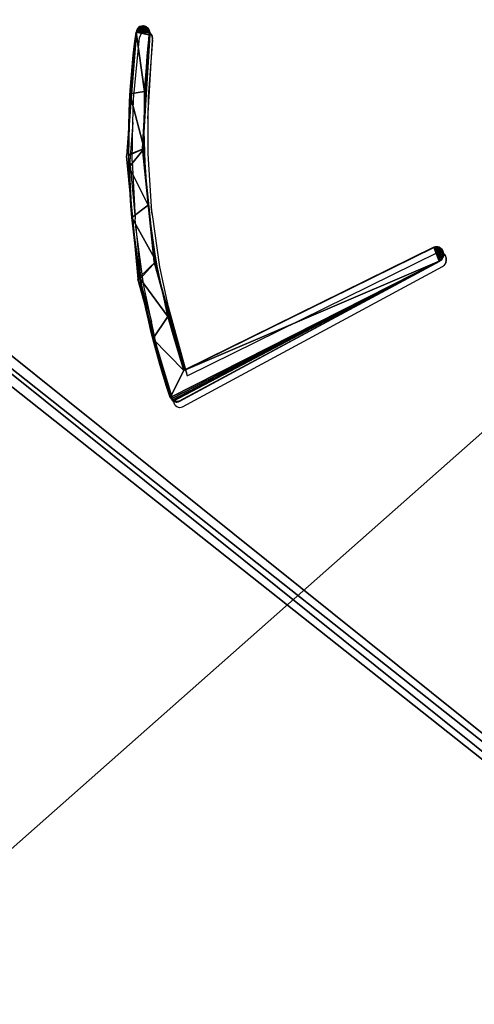
# Model space of a CAD drawing. Units: centimetres. Extents: x -595 to 856, y -697 to 783.
# Drawn here: x 27 to 42, y 23 to 56 of the extents above; entities that cross this region are included whole.
import ezdxf

# ---------------------------------------------------------------- set-up
doc = ezdxf.new("R2010")
doc.units = ezdxf.units.CM
doc.header["$LTSCALE"] = 2.54
doc.layers.get('0').update_dxf_attribs({"true_color": 0xff5454})
doc.layers.add('VP-EQ', color=7, linetype='Continuous', true_color=0x8a3492)

# ---------------------------------------------------------------- blocks, each defined once
blk = doc.blocks.new('Grupuj_251')
at = {"color": 0}
mesh = blk.add_polyface(dxfattribs=at)
corners = [(2399.1, 2533), (2399.1, 127), (2398.8, 2534.8), (2399.1, 2413), (2399.6, 130.6), (2399.6, 2409.4), (2400.9, 134), (2400.9, 2406), (2403.2, 2403.2), (2403.2, 136.8), (2406, 139.1), (2406, 2400.9), (2409.4, 140.4), (2409.4, 2399.6), (2413, 2399.1), (2413, 140.9), (2533, 140.9), (2533, 2399.1), (2534.8, 2398.8), (2534.8, 141.2), (2536.5, 141.9), (2536.5, 2398.1), (2538, 2397), (2538, 143), (2539.1, 144.4), (2539.1, 2395.6), (2539.8, 146.1), (2539.8, 2393.9), (2540, 147.9), (2540, 2392.1), (141.2, 2534.8), (140.9, 2413), (140.9, 2533), (140.9, 127), (140.9, 7), (141.2, 5.2), (141.9, 2536.5), (141.9, 3.5), (143, 2538), (143, 2), (144.4, 0.9), (144.4, 2539.1), (146.1, 2539.8), (146.1, 0.2), (147.9, 2540), (147.9, 0), (2392.1, 0), (2392.1, 2540), (2393.9, 2539.8), (2393.9, 0.2), (2395.6, 0.9), (2395.6, 2539.1), (2397, 2538), (2397, 2), (2398.1, 2536.5), (2398.1, 3.5), (2398.8, 5.2), (2399.1, 7), (0, 2392.1), (0.2, 146.1), (0, 147.9), (0.2, 2393.9), (0.9, 144.4), (0.9, 2395.6), (2, 2397), (2, 143), (3.5, 141.9), (3.5, 2398.1), (5.2, 141.2), (5.2, 2398.8), (7, 140.9), (7, 2399.1), (127, 2399.1), (127, 140.9), (130.6, 2399.6), (130.6, 140.4), (134, 139.1), (134, 2400.9), (136.8, 2403.2), (136.8, 136.8), (139.1, 134), (139.1, 2406), (140.4, 2409.4), (140.4, 130.6)]
mesh.append_faces([[corners[k] for k in face] for face in [(28, 27, 29), (30, 31, 32), (58, 59, 60)]], dxfattribs={"vtx0": -1, "color": 0})
mesh.append_faces([[corners[k] for k in face] for face in [(0, 1, 2), (1, 3, 4), (4, 5, 6), (6, 8, 9), (9, 8, 10), (10, 11, 12), (12, 14, 15), (15, 14, 16), (16, 18, 19), (19, 18, 20), (20, 22, 23), (23, 22, 24), (24, 25, 26), (26, 27, 28), (33, 30, 34), (34, 30, 35), (35, 36, 37), (37, 38, 39), (39, 38, 40), (40, 42, 43), (43, 44, 45), (45, 44, 46), (46, 48, 49), (49, 48, 50), (50, 52, 53), (53, 54, 55), (55, 54, 56), (56, 2, 57), (57, 2, 1), (59, 61, 62), (62, 64, 65), (65, 64, 66), (66, 67, 68), (68, 69, 70), (70, 72, 73), (73, 74, 75), (75, 74, 76), (76, 78, 79), (79, 78, 80), (80, 82, 83), (83, 31, 33)]], dxfattribs={"vtx0": -1, "vtx1": -1, "color": 0})
mesh.append_faces([[corners[k] for k in face] for face in [(31, 30, 33)]], dxfattribs={"vtx0": -1, "vtx1": -1, "vtx2": -1, "color": 0})
mesh.append_faces([[corners[k] for k in face] for face in [(1, 0, 3), (4, 3, 5), (6, 5, 7), (6, 7, 8), (10, 8, 11), (12, 11, 13), (12, 13, 14), (16, 14, 17), (16, 17, 18), (20, 18, 21), (20, 21, 22), (24, 22, 25), (26, 25, 27), (35, 30, 36), (37, 36, 38), (40, 38, 41), (40, 41, 42), (43, 42, 44), (46, 44, 47), (46, 47, 48), (50, 48, 51), (50, 51, 52), (53, 52, 54), (56, 54, 2), (59, 58, 61), (62, 61, 63), (62, 63, 64), (66, 64, 67), (68, 67, 69), (70, 69, 71), (70, 71, 72), (73, 72, 74), (76, 74, 77), (76, 77, 78), (80, 78, 81), (80, 81, 82), (83, 82, 31)]], dxfattribs={"vtx0": -1, "vtx2": -1, "color": 0})
mesh = blk.add_polyface(dxfattribs=at)
corners = [(2399.6, 130.6, 27.8), (2399.1, 2413, 27.8), (2399.1, 127, 27.8), (2399.6, 2409.4, 27.8), (2400.9, 134, 27.8), (2400.9, 2406, 27.8), (2403.2, 136.8, 27.8), (2403.2, 2403.2, 27.8), (2406, 139.1, 27.8), (2406, 2400.9, 27.8), (2409.4, 140.4, 27.8), (2409.4, 2399.6, 27.8), (2413, 140.9, 27.8), (2413, 2399.1, 27.8), (2533, 140.9, 27.8), (2533, 2399.1, 27.8), (2534.8, 141.2, 27.8), (2534.8, 2398.8, 27.8), (2536.5, 141.9, 27.8), (2536.5, 2398.1, 27.8), (2538, 143, 27.8), (2538, 2397, 27.8), (2539.1, 144.4, 27.8), (2539.1, 2395.6, 27.8), (2539.8, 146.1, 27.8), (2539.8, 2393.9, 27.8), (2540, 147.9, 27.8), (2540, 2392.1, 27.8), (0.2, 146.1, 27.8), (0, 2392.1, 27.8), (0, 147.9, 27.8), (0.2, 2393.9, 27.8), (0.9, 144.4, 27.8), (0.9, 2395.6, 27.8), (2, 143, 27.8), (2, 2397, 27.8), (3.5, 141.9, 27.8), (3.5, 2398.1, 27.8), (5.2, 141.2, 27.8), (5.2, 2398.8, 27.8), (7, 140.9, 27.8), (7, 2399.1, 27.8), (127, 140.9, 27.8), (127, 2399.1, 27.8), (130.6, 140.4, 27.8), (130.6, 2399.6, 27.8), (134, 139.1, 27.8), (134, 2400.9, 27.8), (136.8, 2403.2, 27.8), (136.8, 136.8, 27.8), (139.1, 134, 27.8), (139.1, 2406, 27.8), (140.4, 130.6, 27.8), (140.4, 2409.4, 27.8), (140.9, 127, 27.8), (140.9, 2413, 27.8), (140.9, 7, 27.8), (140.9, 2533, 27.8), (141.2, 2534.8, 27.8), (141.2, 5.2, 27.8), (141.9, 2536.5, 27.8), (141.9, 3.5, 27.8), (143, 2538, 27.8), (143, 2, 27.8), (144.4, 0.9, 27.8), (144.4, 2539.1, 27.8), (146.1, 0.2, 27.8), (146.1, 2539.8, 27.8), (147.9, 0, 27.8), (147.9, 2540, 27.8), (2392.1, 0, 27.8), (2392.1, 2540, 27.8), (2393.9, 0.2, 27.8), (2393.9, 2539.8, 27.8), (2395.6, 0.9, 27.8), (2395.6, 2539.1, 27.8), (2397, 2538, 27.8), (2397, 2, 27.8), (2398.1, 3.5, 27.8), (2398.1, 2536.5, 27.8), (2398.8, 5.2, 27.8), (2398.8, 2534.8, 27.8), (2399.1, 7, 27.8), (2399.1, 2533, 27.8)]
mesh.append_faces([[corners[k] for k in face] for face in [(25, 26, 27), (28, 29, 30)]], dxfattribs={"vtx0": -1, "color": 0})
mesh.append_faces([[corners[k] for k in face] for face in [(0, 1, 2), (1, 0, 3), (3, 4, 5), (5, 6, 7), (7, 8, 9), (9, 10, 11), (11, 12, 13), (13, 14, 15), (15, 16, 17), (17, 18, 19), (19, 20, 21), (21, 22, 23), (23, 24, 25), (29, 28, 31), (31, 32, 33), (33, 34, 35), (35, 36, 37), (37, 38, 39), (39, 40, 41), (41, 42, 43), (43, 44, 45), (45, 46, 47), (47, 46, 48), (48, 50, 51), (51, 52, 53), (53, 54, 55), (55, 56, 57), (57, 56, 58), (58, 59, 60), (60, 61, 62), (62, 64, 65), (65, 66, 67), (67, 68, 69), (69, 70, 71), (71, 72, 73), (73, 74, 75), (75, 74, 76), (76, 78, 79), (79, 80, 81), (81, 2, 83), (83, 2, 1)]], dxfattribs={"vtx0": -1, "vtx1": -1, "color": 0})
mesh.append_faces([[corners[k] for k in face] for face in [(3, 0, 4), (5, 4, 6), (7, 6, 8), (9, 8, 10), (11, 10, 12), (13, 12, 14), (15, 14, 16), (17, 16, 18), (19, 18, 20), (21, 20, 22), (23, 22, 24), (25, 24, 26), (31, 28, 32), (33, 32, 34), (35, 34, 36), (37, 36, 38), (39, 38, 40), (41, 40, 42), (43, 42, 44), (45, 44, 46), (48, 46, 49), (48, 49, 50), (51, 50, 52), (53, 52, 54), (55, 54, 56), (58, 56, 59), (60, 59, 61), (62, 61, 63), (62, 63, 64), (65, 64, 66), (67, 66, 68), (69, 68, 70), (71, 70, 72), (73, 72, 74), (76, 74, 77), (76, 77, 78), (79, 78, 80), (81, 80, 82), (81, 82, 2)]], dxfattribs={"vtx0": -1, "vtx2": -1, "color": 0})
blk = doc.blocks.new('3DGeom_693_Defintion_1')
at = {"color": 18, "true_color": 0x010101}
blk.add_blockref('Grupuj_251', (0, -2540, 17.4), dxfattribs=at)
blk = doc.blocks.new('Group428_2')
at = {"color": 0, "xscale": 0.02874015823123962, "yscale": 0.02874015823123962, "zscale": 0.02874015823123962}
blk.add_blockref('3DGeom_693_Defintion_1', (-152.802, -192.879, 239.718), dxfattribs=at)
blk = doc.blocks.new('Group427_3')
at = {"color": 0}
blk.add_blockref('Group428_2', (0, 0), dxfattribs=at)
blk = doc.blocks.new('3DGeom-4838_Defintion')
at = {"color": 0, "xscale": 34.79451963883176, "yscale": 34.79451963883176, "zscale": 34.79451963883176, "rotation": 180.0000000000042}
blk.add_blockref('Group427_3', (-2776.7, -9251.8, -8351.5), dxfattribs=at)
blk = doc.blocks.new('Grupuj_85')
at = {"color": 0}
mesh = blk.add_polyface(dxfattribs=at)
corners = [(75.917, 55.815), (75.917, 41.416), (77.117, 55.815), (75.917, 29.416), (77.117, 41.416), (77.117, 67.815), (0, 3.536), (0.066, 86.641), (0, 86.297), (0.261, 2.224), (0.262, 86.947), (1.021, 1.087), (7.761, 103.57), (2.158, 0.327), (3.47, 0.066), (75.917, 5.329), (81.73, 0.066), (8.377, 103.88), (74.634, 73.778), (74.634, 84.244), (77.117, 5.329), (77.117, 17.329), (77.117, 29.416), (75.917, 67.815), (84.258, 73.778), (75.917, 17.329), (83.042, 0.327), (84.179, 1.087), (84.939, 2.224), (85.2, 72.809), (85.2, 3.536), (81.686, 94.116), (84.258, 84.244), (84.938, 86.947), (85.2, 85.187), (85.134, 86.641), (85.2, 86.297)]
mesh.append_faces([[corners[k] for k in face] for face in [(6, 7, 8), (29, 28, 30), (35, 34, 36)]], dxfattribs={"vtx0": -1, "color": 0})
mesh.append_faces([[corners[k] for k in face] for face in [(0, 1, 2), (1, 0, 3), (2, 4, 5), (7, 9, 10), (10, 11, 12), (12, 15, 17), (15, 16, 20), (20, 16, 21), (22, 16, 4), (18, 23, 24), (23, 18, 0), (24, 28, 29), (3, 21, 22), (31, 32, 33), (33, 34, 35)]], dxfattribs={"vtx0": -1, "vtx1": -1, "color": 0})
mesh.append_faces([[corners[k] for k in face] for face in [(12, 14, 15), (17, 15, 18), (21, 16, 22), (0, 18, 15), (24, 5, 4), (24, 4, 16), (25, 3, 0)]], dxfattribs={"vtx0": -1, "vtx1": -1, "vtx2": -1, "color": 0})
mesh.append_faces([[corners[k] for k in face] for face in [(2, 1, 4), (7, 6, 9), (10, 9, 11), (12, 11, 13), (12, 13, 14), (15, 14, 16), (17, 18, 19), (0, 15, 25), (24, 23, 5), (24, 16, 26), (24, 26, 27), (24, 27, 28), (3, 25, 21), (19, 31, 17), (31, 19, 32), (33, 32, 34)]], dxfattribs={"vtx0": -1, "vtx2": -1, "color": 0})
mesh = blk.add_polyface(dxfattribs=at)
corners = [(75.917, 29.416, -1.5), (77.117, 17.329, -1.5), (75.917, 17.329, -1.5), (77.117, 29.416, -1.5), (77.117, 5.329, -1.5), (74.634, 73.778, -1.5), (75.917, 67.815, -1.5), (75.917, 55.815, -1.5), (84.258, 73.778, -1.5), (77.117, 67.815, -1.5), (77.117, 41.416, -1.5), (81.73, 0.066, -1.5), (83.042, 0.327, -1.5), (84.179, 1.087, -1.5), (84.939, 2.224, -1.5), (85.2, 72.809, -1.5), (85.2, 3.536, -1.5), (0.066, 86.641, -1.5), (0, 3.536, -1.5), (0, 86.297, -1.5), (0.261, 2.224, -1.5), (0.262, 86.947, -1.5), (1.021, 1.087, -1.5), (7.761, 103.57, -1.5), (2.158, 0.327, -1.5), (3.47, 0.066, -1.5), (75.917, 5.329, -1.5), (8.377, 103.88, -1.5), (74.634, 84.244, -1.5), (75.917, 41.416, -1.5), (77.117, 55.815, -1.5), (81.686, 94.116, -1.5), (84.258, 84.244, -1.5), (84.938, 86.947, -1.5), (85.2, 85.187, -1.5), (85.134, 86.641, -1.5), (85.2, 86.297, -1.5)]
mesh.append_faces([[corners[k] for k in face] for face in [(14, 15, 16), (17, 18, 19), (34, 35, 36)]], dxfattribs={"vtx0": -1, "color": 0})
mesh.append_faces([[corners[k] for k in face] for face in [(1, 3, 4), (6, 8, 9), (11, 8, 12), (12, 8, 13), (13, 8, 14), (18, 17, 20), (20, 21, 22), (22, 23, 24), (24, 23, 25), (25, 26, 11), (5, 27, 28), (26, 7, 2), (29, 30, 10), (31, 28, 27), (28, 31, 32), (32, 33, 34)]], dxfattribs={"vtx0": -1, "vtx1": -1, "color": 0})
mesh.append_faces([[corners[k] for k in face] for face in [(9, 8, 10), (10, 8, 11), (25, 23, 26), (26, 27, 5), (26, 5, 7), (11, 4, 3), (7, 29, 2)]], dxfattribs={"vtx0": -1, "vtx1": -1, "vtx2": -1, "color": 0})
mesh.append_faces([[corners[k] for k in face] for face in [(0, 1, 2), (1, 0, 3), (5, 6, 7), (6, 5, 8), (14, 8, 15), (20, 17, 21), (22, 21, 23), (26, 23, 27), (11, 26, 4), (11, 3, 10), (29, 7, 30), (2, 29, 0), (10, 30, 9), (32, 31, 33), (34, 33, 35)]], dxfattribs={"vtx0": -1, "vtx2": -1, "color": 0})
blk = doc.blocks.new('Grupuj_89')
at = {"color": 0}
for p, q in [((49.728, 42.445), (49.67, 42.462)), ((49.78, 42.414), (49.728, 42.445)), ((49.823, 42.372), (49.78, 42.414)), ((49.854, 42.32), (49.823, 42.372)), ((49.873, 42.263), (49.854, 42.32)), ((49.867, 42.144), (49.877, 42.203)), ((49.877, 42.203), (49.873, 42.263)), ((49.585, 41.969), (49.645, 41.966)), ((49.645, 41.966), (49.704, 41.978)), ((49.704, 41.978), (49.759, 42.003)), ((49.759, 42.003), (49.806, 42.041)), ((49.806, 42.041), (49.843, 42.088)), ((49.843, 42.088), (49.867, 42.144)), ((37.485, 40.994), (37.478, 40.937)), ((37.478, 40.937), (37.483, 40.881)), ((37.506, 41.047), (37.485, 40.994)), ((37.538, 41.095), (37.506, 41.047)), ((37.579, 41.133), (37.538, 41.095)), ((37.629, 41.162), (37.579, 41.133)), ((37.483, 40.881), (37.501, 40.827)), ((37.501, 40.827), (42.121, 30.916)), ((42.578, 31.119), (38.523, 40.644)), ((42.121, 30.916), (42.156, 30.861)), ((42.156, 30.861), (42.203, 30.818)), ((42.505, 30.827), (42.55, 30.874)), ((42.55, 30.874), (42.581, 30.93)), ((42.595, 31.057), (42.578, 31.119)), ((42.581, 30.93), (42.596, 30.993)), ((42.596, 30.993), (42.595, 31.057)), ((42.203, 30.818), (42.261, 30.787)), ((42.261, 30.787), (42.323, 30.773)), ((42.323, 30.773), (42.388, 30.775)), ((42.388, 30.775), (42.45, 30.793)), ((42.45, 30.793), (42.505, 30.827))]:
    blk.add_line(p, q, dxfattribs=at)
at = {"color": 0, "extrusion": (4.1107e-16, 2.6756e-16, -1)}
blk.add_arc((-46.022, 19.834), 22.92, 68.517, 99.1576, dxfattribs=at)
at = {"color": 0}
blk.add_arc((46.631, 19.795), 22.37, 82.4133, 111.2524, dxfattribs=at)
mesh = blk.add_polyface(dxfattribs=at)
corners = [(37.483, 40.881), (37.485, 40.994), (37.478, 40.937), (37.501, 40.827), (37.506, 41.047), (42.121, 30.916), (37.538, 41.095), (37.579, 41.133), (37.629, 41.162), (38.523, 40.644), (42.578, 31.119), (42.156, 30.861), (42.203, 30.818), (42.261, 30.787), (42.323, 30.773), (42.388, 30.775), (42.45, 30.793), (42.505, 30.827), (42.55, 30.874), (42.581, 30.93), (42.595, 31.057), (42.596, 30.993), (39.56, 41.824), (40.298, 41.25), (41.543, 42.312), (42.118, 41.705), (41.603, 42.321), (43.562, 42.622), (43.97, 42.006), (45.216, 42.726), (45.84, 42.151), (45.6, 42.75), (45.632, 42.749), (47.642, 42.697), (47.716, 42.139), (49.67, 42.462), (49.585, 41.969), (49.645, 41.966), (49.704, 41.978), (49.728, 42.445), (49.759, 42.003), (49.78, 42.414), (49.806, 42.041), (49.823, 42.372), (49.843, 42.088), (49.854, 42.32), (49.867, 42.144), (49.873, 42.263), (49.877, 42.203)]
mesh.append_faces([[corners[k] for k in face] for face in [(0, 1, 2), (20, 19, 21), (47, 46, 48)]], dxfattribs={"vtx0": -1, "color": 0})
mesh.append_faces([[corners[k] for k in face] for face in [(1, 3, 4), (4, 5, 6), (6, 5, 7), (7, 5, 8), (9, 5, 10), (10, 19, 20), (22, 23, 24), (24, 25, 26), (26, 25, 27), (27, 28, 29), (29, 30, 31), (31, 30, 32), (32, 30, 33), (33, 34, 35), (35, 38, 39), (39, 40, 41), (41, 42, 43), (43, 44, 45), (45, 46, 47)]], dxfattribs={"vtx0": -1, "vtx1": -1, "color": 0})
mesh.append_faces([[corners[k] for k in face] for face in [(8, 5, 9)]], dxfattribs={"vtx0": -1, "vtx1": -1, "vtx2": -1, "color": 0})
mesh.append_faces([[corners[k] for k in face] for face in [(1, 0, 3), (4, 3, 5), (10, 5, 11), (10, 11, 12), (10, 12, 13), (10, 13, 14), (10, 14, 15), (10, 15, 16), (10, 16, 17), (10, 17, 18), (10, 18, 19), (9, 22, 8), (22, 9, 23), (24, 23, 25), (27, 25, 28), (29, 28, 30), (33, 30, 34), (35, 34, 36), (35, 36, 37), (35, 37, 38), (39, 38, 40), (41, 40, 42), (43, 42, 44), (45, 44, 46)]], dxfattribs={"vtx0": -1, "vtx2": -1, "color": 0})
blk = doc.blocks.new('3DGeom-6239_Defintion')
at = {"color": 1, "true_color": 0xff0000, "extrusion": (3.52268e-17, -2.90612e-16, -1), "xscale": 24.44985125677759, "yscale": 24.44985125677756, "zscale": -24.44985125677757, "rotation": 360}
blk.add_blockref('Grupuj_85', (-100.67, -1835.2, -36.67), dxfattribs=at)
at = {"color": 18, "true_color": 0x010101, "xscale": 24.4498512567776, "yscale": 24.44985125677757, "zscale": 24.44985125677759}
blk.add_blockref('Grupuj_89', (-1860.84, -1657.84, 36.92), dxfattribs=at)
blk = doc.blocks.new('3DGeom-6240_Defintion')
at = {"color": 0}
for p, q in [((-1051.29, -772.3, 44.69), (-927.61, -758.94, 44.69)), ((-927.61, -758.94, 45.6), (-1051.29, -772.3, 45.6)), ((-927.61, -758.94, 44.69), (-927.61, -758.94, 45.6)), ((-927.61, -758.94, 44.69), (-803.75, -770.47, 44.69)), ((-803.75, -770.47, 45.6), (-927.61, -758.94, 45.6)), ((-927.61, -758.94, 44.69), (-927.61, -758.94, 45.6)), ((-1169.83, -810, 44.69), (-1051.29, -772.3, 44.69)), ((-1051.29, -772.3, 45.6), (-1169.83, -810, 45.6)), ((-1051.29, -772.3, 44.69), (-1051.29, -772.3, 45.6)), ((-1051.29, -772.3, 44.69), (-1051.29, -772.3, 45.6)), ((-920.33, -777.53, 44.69), (-1033.76, -791.12, 44.69)), ((-1033.76, -791.12, 45.6), (-920.33, -777.53, 45.6)), ((-806.35, -785.45, 44.69), (-920.33, -777.53, 44.69)), ((-920.33, -777.53, 44.69), (-920.33, -777.53, 45.6)), ((-920.33, -777.53, 45.6), (-806.35, -785.45, 45.6)), ((-920.33, -777.53, 44.69), (-920.33, -777.53, 45.6)), ((-803.75, -770.47, 44.69), (-803.75, -770.47, 45.6)), ((-802, -771, 45.6), (-803.75, -770.47, 45.6)), ((-803.75, -770.47, 45.6), (-803.75, -770.47, 44.69)), ((-803.75, -770.47, 44.69), (-802, -771, 44.69)), ((-800.42, -771.94, 45.6), (-802, -771, 45.6)), ((-802, -771, 45.6), (-802, -771, 44.69)), ((-802, -771, 44.69), (-800.42, -771.94, 44.69)), ((-802, -771, 45.6), (-802, -771, 44.69)), ((-799.11, -773.22, 45.6), (-800.42, -771.94, 45.6)), ((-800.42, -771.94, 45.6), (-800.42, -771.94, 44.69)), ((-800.42, -771.94, 44.69), (-799.11, -773.22, 44.69)), ((-800.42, -771.94, 45.6), (-800.42, -771.94, 44.69)), ((-798.15, -774.78, 45.6), (-799.11, -773.22, 45.6)), ((-799.11, -773.22, 45.6), (-799.11, -773.22, 44.69)), ((-799.11, -773.22, 44.69), (-798.15, -774.78, 44.69)), ((-799.11, -773.22, 45.6), (-799.11, -773.22, 44.69)), ((-797.59, -776.52, 45.6), (-798.15, -774.78, 45.6)), ((-798.15, -774.78, 45.6), (-798.15, -774.78, 44.69)), ((-798.15, -774.78, 44.69), (-797.59, -776.52, 44.69)), ((-798.15, -774.78, 45.6), (-798.15, -774.78, 44.69)), ((-797.77, -780.15, 45.6), (-797.46, -778.35, 45.6)), ((-797.46, -778.35, 44.69), (-797.77, -780.15, 44.69)), ((-797.46, -778.35, 45.6), (-797.59, -776.52, 45.6)), ((-797.59, -776.52, 45.6), (-797.59, -776.52, 44.69)), ((-797.59, -776.52, 44.69), (-797.46, -778.35, 44.69)), ((-797.59, -776.52, 45.6), (-797.59, -776.52, 44.69)), ((-797.46, -778.35, 45.6), (-797.46, -778.35, 44.69)), ((-797.46, -778.35, 45.6), (-797.46, -778.35, 44.69)), ((-806.35, -785.45, 44.69), (-806.35, -785.45, 45.6)), ((-806.35, -785.45, 45.6), (-804.52, -785.54, 45.6)), ((-804.52, -785.54, 44.69), (-806.35, -785.45, 44.69)), ((-806.35, -785.45, 45.6), (-806.35, -785.45, 44.69)), ((-804.52, -785.54, 45.6), (-802.72, -785.2, 45.6)), ((-802.72, -785.2, 44.69), (-804.52, -785.54, 44.69)), ((-804.52, -785.54, 45.6), (-804.52, -785.54, 44.69)), ((-804.52, -785.54, 45.6), (-804.52, -785.54, 44.69)), ((-802.72, -785.2, 45.6), (-801.06, -784.43, 45.6)), ((-801.06, -784.43, 44.69), (-802.72, -785.2, 44.69)), ((-802.72, -785.2, 45.6), (-802.72, -785.2, 44.69)), ((-802.72, -785.2, 45.6), (-802.72, -785.2, 44.69)), ((-801.06, -784.43, 45.6), (-799.62, -783.29, 45.6)), ((-799.62, -783.29, 44.69), (-801.06, -784.43, 44.69)), ((-801.06, -784.43, 45.6), (-801.06, -784.43, 44.69)), ((-801.06, -784.43, 45.6), (-801.06, -784.43, 44.69)), ((-799.62, -783.29, 45.6), (-798.51, -781.83, 45.6)), ((-798.51, -781.83, 44.69), (-799.62, -783.29, 44.69)), ((-799.62, -783.29, 45.6), (-799.62, -783.29, 44.69)), ((-799.62, -783.29, 45.6), (-799.62, -783.29, 44.69)), ((-798.51, -781.83, 45.6), (-797.77, -780.15, 45.6)), ((-797.77, -780.15, 44.69), (-798.51, -781.83, 44.69)), ((-798.51, -781.83, 45.6), (-798.51, -781.83, 44.69)), ((-798.51, -781.83, 45.6), (-798.51, -781.83, 44.69)), ((-797.77, -780.15, 45.6), (-797.77, -780.15, 44.69)), ((-797.77, -780.15, 45.6), (-797.77, -780.15, 44.69)), ((-1033.76, -791.12, 44.69), (-1142.64, -825.75, 44.69)), ((-1142.64, -825.75, 45.6), (-1033.76, -791.12, 45.6)), ((-1033.76, -791.12, 44.69), (-1033.76, -791.12, 45.6)), ((-1033.76, -791.12, 44.69), (-1033.76, -791.12, 45.6)), ((-1174.18, -815.11, 45.6), (-1174.41, -816.82, 45.6)), ((-1174.41, -816.82, 44.69), (-1174.18, -815.11, 44.69)), ((-1174.41, -816.82, 45.6), (-1174.41, -816.82, 44.69)), ((-1174.41, -816.82, 45.6), (-1174.41, -816.82, 44.69)), ((-1174.41, -816.82, 45.6), (-1174.25, -818.55, 45.6)), ((-1174.25, -818.55, 44.69), (-1174.41, -816.82, 44.69)), ((-1174.25, -818.55, 45.6), (-1174.25, -818.55, 44.69)), ((-1174.25, -818.55, 45.6), (-1174.25, -818.55, 44.69)), ((-1174.25, -818.55, 45.6), (-1173.7, -820.19, 45.6)), ((-1173.7, -820.19, 44.69), (-1174.25, -818.55, 44.69)), ((-1173.57, -813.49, 45.6), (-1174.18, -815.11, 45.6)), ((-1174.18, -815.11, 44.69), (-1173.57, -813.49, 44.69)), ((-1174.18, -815.11, 45.6), (-1174.18, -815.11, 44.69)), ((-1174.18, -815.11, 45.6), (-1174.18, -815.11, 44.69)), ((-1172.6, -812.05, 45.6), (-1173.57, -813.49, 45.6)), ((-1173.57, -813.49, 44.69), (-1172.6, -812.05, 44.69)), ((-1173.57, -813.49, 45.6), (-1173.57, -813.49, 44.69)), ((-1173.57, -813.49, 45.6), (-1173.57, -813.49, 44.69)), ((-1171.33, -810.87, 45.6), (-1172.6, -812.05, 45.6)), ((-1172.6, -812.05, 44.69), (-1171.33, -810.87, 44.69)), ((-1172.6, -812.05, 45.6), (-1172.6, -812.05, 44.69)), ((-1172.6, -812.05, 45.6), (-1172.6, -812.05, 44.69)), ((-1169.83, -810, 45.6), (-1171.33, -810.87, 45.6)), ((-1171.33, -810.87, 44.69), (-1169.83, -810, 44.69)), ((-1171.33, -810.87, 45.6), (-1171.33, -810.87, 44.69)), ((-1171.33, -810.87, 45.6), (-1171.33, -810.87, 44.69)), ((-1169.83, -810, 44.69), (-1169.83, -810, 45.6)), ((-1169.83, -810, 44.69), (-1169.83, -810, 45.6)), ((-1033.24, -1121.49, 44.69), (-1173.7, -820.19, 44.69)), ((-1173.7, -820.19, 44.69), (-1173.7, -820.19, 45.6)), ((-1173.7, -820.19, 45.6), (-1033.24, -1121.49, 45.6)), ((-1173.7, -820.19, 44.69), (-1173.7, -820.19, 45.6)), ((-1142.64, -825.75, 44.69), (-1142.64, -825.75, 45.6)), ((-1142.64, -825.75, 44.69), (-1019.36, -1115.3, 44.69)), ((-1019.36, -1115.3, 45.6), (-1142.64, -825.75, 45.6)), ((-1142.64, -825.75, 45.6), (-1142.64, -825.75, 44.69)), ((-1033.24, -1121.49, 45.6), (-1032.19, -1123.15, 45.6)), ((-1032.19, -1123.15, 44.69), (-1033.24, -1121.49, 44.69)), ((-1033.24, -1121.49, 44.69), (-1033.24, -1121.49, 45.6)), ((-1033.24, -1121.49, 44.69), (-1033.24, -1121.49, 45.6)), ((-1032.19, -1123.15, 45.6), (-1032.19, -1123.15, 44.69)), ((-1032.19, -1123.15, 45.6), (-1032.19, -1123.15, 44.69)), ((-1032.19, -1123.15, 45.6), (-1030.75, -1124.48, 45.6)), ((-1030.75, -1124.48, 44.69), (-1032.19, -1123.15, 44.69)), ((-1030.75, -1124.48, 45.6), (-1030.75, -1124.48, 44.69)), ((-1030.75, -1124.48, 45.6), (-1030.75, -1124.48, 44.69)), ((-1030.75, -1124.48, 45.6), (-1029.01, -1125.4, 45.6)), ((-1029.01, -1125.4, 44.69), (-1030.75, -1124.48, 44.69)), ((-1023.26, -1125.22, 45.6), (-1021.58, -1124.2, 45.6)), ((-1021.58, -1124.2, 44.69), (-1023.26, -1125.22, 44.69)), ((-1021.58, -1124.2, 45.6), (-1020.23, -1122.78, 45.6)), ((-1020.23, -1122.78, 44.69), (-1021.58, -1124.2, 44.69)), ((-1021.58, -1124.2, 45.6), (-1021.58, -1124.2, 44.69)), ((-1021.58, -1124.2, 45.6), (-1021.58, -1124.2, 44.69)), ((-1020.23, -1122.78, 45.6), (-1019.28, -1121.06, 45.6)), ((-1019.28, -1121.06, 44.69), (-1020.23, -1122.78, 44.69)), ((-1020.23, -1122.78, 45.6), (-1020.23, -1122.78, 44.69)), ((-1020.23, -1122.78, 45.6), (-1020.23, -1122.78, 44.69)), ((-1018.83, -1117.19, 45.6), (-1019.36, -1115.3, 45.6)), ((-1019.36, -1115.3, 45.6), (-1019.36, -1115.3, 44.69)), ((-1019.36, -1115.3, 44.69), (-1018.83, -1117.19, 44.69)), ((-1019.36, -1115.3, 45.6), (-1019.36, -1115.3, 44.69)), ((-1019.28, -1121.06, 45.6), (-1018.8, -1119.15, 45.6)), ((-1018.8, -1119.15, 44.69), (-1019.28, -1121.06, 44.69)), ((-1019.28, -1121.06, 45.6), (-1019.28, -1121.06, 44.69)), ((-1019.28, -1121.06, 45.6), (-1019.28, -1121.06, 44.69)), ((-1018.8, -1119.15, 45.6), (-1018.83, -1117.19, 45.6)), ((-1018.83, -1117.19, 45.6), (-1018.83, -1117.19, 44.69)), ((-1018.83, -1117.19, 44.69), (-1018.8, -1119.15, 44.69)), ((-1018.83, -1117.19, 45.6), (-1018.83, -1117.19, 44.69)), ((-1018.8, -1119.15, 45.6), (-1018.8, -1119.15, 44.69)), ((-1018.8, -1119.15, 45.6), (-1018.8, -1119.15, 44.69)), ((-1029.01, -1125.4, 45.6), (-1029.01, -1125.4, 44.69)), ((-1029.01, -1125.4, 45.6), (-1029.01, -1125.4, 44.69)), ((-1029.01, -1125.4, 45.6), (-1027.1, -1125.84, 45.6)), ((-1027.1, -1125.84, 44.69), (-1029.01, -1125.4, 44.69)), ((-1027.1, -1125.84, 45.6), (-1025.14, -1125.78, 45.6)), ((-1025.14, -1125.78, 44.69), (-1027.1, -1125.84, 44.69)), ((-1027.1, -1125.84, 45.6), (-1027.1, -1125.84, 44.69)), ((-1027.1, -1125.84, 45.6), (-1027.1, -1125.84, 44.69)), ((-1025.14, -1125.78, 45.6), (-1023.26, -1125.22, 45.6)), ((-1023.26, -1125.22, 44.69), (-1025.14, -1125.78, 44.69)), ((-1025.14, -1125.78, 45.6), (-1025.14, -1125.78, 44.69)), ((-1025.14, -1125.78, 45.6), (-1025.14, -1125.78, 44.69)), ((-1023.26, -1125.22, 45.6), (-1023.26, -1125.22, 44.69)), ((-1023.26, -1125.22, 45.6), (-1023.26, -1125.22, 44.69))]:
    blk.add_line(p, q, dxfattribs=at)
mesh = blk.add_polyface(dxfattribs=at)
corners = [(-927.61, -758.94, 45.6), (-1051.29, -772.3, 44.69), (-927.61, -758.94, 44.69), (-1051.29, -772.3, 45.6)]
mesh.append_faces([[corners[k] for k in face] for face in [(0, 1, 2), (1, 0, 3)]], dxfattribs={"vtx0": -1, "color": 0})
mesh = blk.add_polyface(dxfattribs=at)
corners = [(-803.75, -770.47, 45.6), (-927.61, -758.94, 44.69), (-803.75, -770.47, 44.69), (-927.61, -758.94, 45.6)]
mesh.append_faces([[corners[k] for k in face] for face in [(0, 1, 2), (1, 0, 3)]], dxfattribs={"vtx0": -1, "color": 0})
mesh = blk.add_polyface(dxfattribs=at)
corners = [(-1051.29, -772.3, 45.6), (-1169.83, -810, 44.69), (-1051.29, -772.3, 44.69), (-1169.83, -810, 45.6)]
mesh.append_faces([[corners[k] for k in face] for face in [(0, 1, 2), (1, 0, 3)]], dxfattribs={"vtx0": -1, "color": 0})
mesh = blk.add_polyface(dxfattribs=at)
corners = [(-1033.76, -791.12, 45.6), (-920.33, -777.53, 44.69), (-1033.76, -791.12, 44.69), (-920.33, -777.53, 45.6)]
mesh.append_faces([[corners[k] for k in face] for face in [(0, 1, 2), (1, 0, 3)]], dxfattribs={"vtx0": -1, "color": 0})
mesh = blk.add_polyface(dxfattribs=at)
corners = [(-920.33, -777.53, 45.6), (-806.35, -785.45, 44.69), (-920.33, -777.53, 44.69), (-806.35, -785.45, 45.6)]
mesh.append_faces([[corners[k] for k in face] for face in [(0, 1, 2), (1, 0, 3)]], dxfattribs={"vtx0": -1, "color": 0})
mesh = blk.add_polyface(dxfattribs=at)
corners = [(-802, -771, 45.6), (-803.75, -770.47, 44.69), (-802, -771, 44.69), (-803.75, -770.47, 45.6)]
mesh.append_faces([[corners[k] for k in face] for face in [(0, 1, 2), (1, 0, 3)]], dxfattribs={"vtx0": -1, "color": 0})
mesh = blk.add_polyface(dxfattribs=at)
corners = [(-800.42, -771.94, 45.6), (-802, -771, 44.69), (-800.42, -771.94, 44.69), (-802, -771, 45.6)]
mesh.append_faces([[corners[k] for k in face] for face in [(0, 1, 2), (1, 0, 3)]], dxfattribs={"vtx0": -1, "color": 0})
mesh = blk.add_polyface(dxfattribs=at)
corners = [(-799.11, -773.22, 44.69), (-800.42, -771.94, 45.6), (-800.42, -771.94, 44.69), (-799.11, -773.22, 45.6)]
mesh.append_faces([[corners[k] for k in face] for face in [(0, 1, 2), (1, 0, 3)]], dxfattribs={"vtx0": -1, "color": 0})
mesh = blk.add_polyface(dxfattribs=at)
corners = [(-799.11, -773.22, 45.6), (-798.15, -774.78, 44.69), (-798.15, -774.78, 45.6), (-799.11, -773.22, 44.69)]
mesh.append_faces([[corners[k] for k in face] for face in [(0, 1, 2), (1, 0, 3)]], dxfattribs={"vtx0": -1, "color": 0})
mesh = blk.add_polyface(dxfattribs=at)
corners = [(-798.15, -774.78, 45.6), (-797.59, -776.52, 44.69), (-797.59, -776.52, 45.6), (-798.15, -774.78, 44.69)]
mesh.append_faces([[corners[k] for k in face] for face in [(0, 1, 2), (1, 0, 3)]], dxfattribs={"vtx0": -1, "color": 0})
mesh = blk.add_polyface(dxfattribs=at)
corners = [(-797.46, -778.35, 45.6), (-797.77, -780.15, 44.69), (-797.77, -780.15, 45.6), (-797.46, -778.35, 44.69)]
mesh.append_faces([[corners[k] for k in face] for face in [(0, 1, 2), (1, 0, 3)]], dxfattribs={"vtx0": -1, "color": 0})
mesh = blk.add_polyface(dxfattribs=at)
corners = [(-797.59, -776.52, 45.6), (-797.46, -778.35, 44.69), (-797.46, -778.35, 45.6), (-797.59, -776.52, 44.69)]
mesh.append_faces([[corners[k] for k in face] for face in [(0, 1, 2), (1, 0, 3)]], dxfattribs={"vtx0": -1, "color": 0})
mesh = blk.add_polyface(dxfattribs=at)
corners = [(-806.35, -785.45, 45.6), (-804.52, -785.54, 44.69), (-806.35, -785.45, 44.69), (-804.52, -785.54, 45.6)]
mesh.append_faces([[corners[k] for k in face] for face in [(0, 1, 2), (1, 0, 3)]], dxfattribs={"vtx0": -1, "color": 0})
mesh = blk.add_polyface(dxfattribs=at)
corners = [(-804.52, -785.54, 45.6), (-802.72, -785.2, 44.69), (-804.52, -785.54, 44.69), (-802.72, -785.2, 45.6)]
mesh.append_faces([[corners[k] for k in face] for face in [(0, 1, 2), (1, 0, 3)]], dxfattribs={"vtx0": -1, "color": 0})
mesh = blk.add_polyface(dxfattribs=at)
corners = [(-802.72, -785.2, 45.6), (-801.06, -784.43, 44.69), (-802.72, -785.2, 44.69), (-801.06, -784.43, 45.6)]
mesh.append_faces([[corners[k] for k in face] for face in [(0, 1, 2), (1, 0, 3)]], dxfattribs={"vtx0": -1, "color": 0})
mesh = blk.add_polyface(dxfattribs=at)
corners = [(-801.06, -784.43, 45.6), (-799.62, -783.29, 44.69), (-801.06, -784.43, 44.69), (-799.62, -783.29, 45.6)]
mesh.append_faces([[corners[k] for k in face] for face in [(0, 1, 2), (1, 0, 3)]], dxfattribs={"vtx0": -1, "color": 0})
mesh = blk.add_polyface(dxfattribs=at)
corners = [(-798.51, -781.83, 45.6), (-799.62, -783.29, 44.69), (-799.62, -783.29, 45.6), (-798.51, -781.83, 44.69)]
mesh.append_faces([[corners[k] for k in face] for face in [(0, 1, 2), (1, 0, 3)]], dxfattribs={"vtx0": -1, "color": 0})
mesh = blk.add_polyface(dxfattribs=at)
corners = [(-797.77, -780.15, 45.6), (-798.51, -781.83, 44.69), (-798.51, -781.83, 45.6), (-797.77, -780.15, 44.69)]
mesh.append_faces([[corners[k] for k in face] for face in [(0, 1, 2), (1, 0, 3)]], dxfattribs={"vtx0": -1, "color": 0})
mesh = blk.add_polyface(dxfattribs=at)
corners = [(-1142.64, -825.75, 44.69), (-1033.76, -791.12, 45.6), (-1033.76, -791.12, 44.69), (-1142.64, -825.75, 45.6)]
mesh.append_faces([[corners[k] for k in face] for face in [(0, 1, 2), (1, 0, 3)]], dxfattribs={"vtx0": -1, "color": 0})
mesh = blk.add_polyface(dxfattribs=at)
corners = [(-1174.18, -815.11, 44.69), (-1174.41, -816.82, 45.6), (-1174.41, -816.82, 44.69), (-1174.18, -815.11, 45.6)]
mesh.append_faces([[corners[k] for k in face] for face in [(0, 1, 2), (1, 0, 3)]], dxfattribs={"vtx0": -1, "color": 0})
mesh = blk.add_polyface(dxfattribs=at)
corners = [(-1174.41, -816.82, 44.69), (-1174.25, -818.55, 45.6), (-1174.25, -818.55, 44.69), (-1174.41, -816.82, 45.6)]
mesh.append_faces([[corners[k] for k in face] for face in [(0, 1, 2), (1, 0, 3)]], dxfattribs={"vtx0": -1, "color": 0})
mesh = blk.add_polyface(dxfattribs=at)
corners = [(-1174.25, -818.55, 44.69), (-1173.7, -820.19, 45.6), (-1173.7, -820.19, 44.69), (-1174.25, -818.55, 45.6)]
mesh.append_faces([[corners[k] for k in face] for face in [(0, 1, 2), (1, 0, 3)]], dxfattribs={"vtx0": -1, "color": 0})
mesh = blk.add_polyface(dxfattribs=at)
corners = [(-1173.57, -813.49, 44.69), (-1174.18, -815.11, 45.6), (-1174.18, -815.11, 44.69), (-1173.57, -813.49, 45.6)]
mesh.append_faces([[corners[k] for k in face] for face in [(0, 1, 2), (1, 0, 3)]], dxfattribs={"vtx0": -1, "color": 0})
mesh = blk.add_polyface(dxfattribs=at)
corners = [(-1172.6, -812.05, 44.69), (-1173.57, -813.49, 45.6), (-1173.57, -813.49, 44.69), (-1172.6, -812.05, 45.6)]
mesh.append_faces([[corners[k] for k in face] for face in [(0, 1, 2), (1, 0, 3)]], dxfattribs={"vtx0": -1, "color": 0})
mesh = blk.add_polyface(dxfattribs=at)
corners = [(-1171.33, -810.87, 45.6), (-1172.6, -812.05, 44.69), (-1171.33, -810.87, 44.69), (-1172.6, -812.05, 45.6)]
mesh.append_faces([[corners[k] for k in face] for face in [(0, 1, 2), (1, 0, 3)]], dxfattribs={"vtx0": -1, "color": 0})
mesh = blk.add_polyface(dxfattribs=at)
corners = [(-1169.83, -810, 45.6), (-1171.33, -810.87, 44.69), (-1169.83, -810, 44.69), (-1171.33, -810.87, 45.6)]
mesh.append_faces([[corners[k] for k in face] for face in [(0, 1, 2), (1, 0, 3)]], dxfattribs={"vtx0": -1, "color": 0})
mesh = blk.add_polyface(dxfattribs=at)
corners = [(-1033.24, -1121.49, 44.69), (-1173.7, -820.19, 45.6), (-1033.24, -1121.49, 45.6), (-1173.7, -820.19, 44.69)]
mesh.append_faces([[corners[k] for k in face] for face in [(0, 1, 2), (1, 0, 3)]], dxfattribs={"vtx0": -1, "color": 0})
mesh = blk.add_polyface(dxfattribs=at)
corners = [(-1142.64, -825.75, 45.6), (-1019.36, -1115.3, 44.69), (-1019.36, -1115.3, 45.6), (-1142.64, -825.75, 44.69)]
mesh.append_faces([[corners[k] for k in face] for face in [(0, 1, 2), (1, 0, 3)]], dxfattribs={"vtx0": -1, "color": 0})
mesh = blk.add_polyface(dxfattribs=at)
corners = [(-1033.24, -1121.49, 44.69), (-1032.19, -1123.15, 45.6), (-1032.19, -1123.15, 44.69), (-1033.24, -1121.49, 45.6)]
mesh.append_faces([[corners[k] for k in face] for face in [(0, 1, 2), (1, 0, 3)]], dxfattribs={"vtx0": -1, "color": 0})
mesh = blk.add_polyface(dxfattribs=at)
corners = [(-1032.19, -1123.15, 44.69), (-1030.75, -1124.48, 45.6), (-1030.75, -1124.48, 44.69), (-1032.19, -1123.15, 45.6)]
mesh.append_faces([[corners[k] for k in face] for face in [(0, 1, 2), (1, 0, 3)]], dxfattribs={"vtx0": -1, "color": 0})
mesh = blk.add_polyface(dxfattribs=at)
corners = [(-1030.75, -1124.48, 45.6), (-1029.01, -1125.4, 44.69), (-1030.75, -1124.48, 44.69), (-1029.01, -1125.4, 45.6)]
mesh.append_faces([[corners[k] for k in face] for face in [(0, 1, 2), (1, 0, 3)]], dxfattribs={"vtx0": -1, "color": 0})
mesh = blk.add_polyface(dxfattribs=at)
corners = [(-1023.26, -1125.22, 44.69), (-1021.58, -1124.2, 45.6), (-1021.58, -1124.2, 44.69), (-1023.26, -1125.22, 45.6)]
mesh.append_faces([[corners[k] for k in face] for face in [(0, 1, 2), (1, 0, 3)]], dxfattribs={"vtx0": -1, "color": 0})
mesh = blk.add_polyface(dxfattribs=at)
corners = [(-1020.23, -1122.78, 45.6), (-1021.58, -1124.2, 44.69), (-1021.58, -1124.2, 45.6), (-1020.23, -1122.78, 44.69)]
mesh.append_faces([[corners[k] for k in face] for face in [(0, 1, 2), (1, 0, 3)]], dxfattribs={"vtx0": -1, "color": 0})
mesh = blk.add_polyface(dxfattribs=at)
corners = [(-1019.28, -1121.06, 45.6), (-1020.23, -1122.78, 44.69), (-1020.23, -1122.78, 45.6), (-1019.28, -1121.06, 44.69)]
mesh.append_faces([[corners[k] for k in face] for face in [(0, 1, 2), (1, 0, 3)]], dxfattribs={"vtx0": -1, "color": 0})
mesh = blk.add_polyface(dxfattribs=at)
corners = [(-1019.36, -1115.3, 45.6), (-1018.83, -1117.19, 44.69), (-1018.83, -1117.19, 45.6), (-1019.36, -1115.3, 44.69)]
mesh.append_faces([[corners[k] for k in face] for face in [(0, 1, 2), (1, 0, 3)]], dxfattribs={"vtx0": -1, "color": 0})
mesh = blk.add_polyface(dxfattribs=at)
corners = [(-1018.8, -1119.15, 45.6), (-1019.28, -1121.06, 44.69), (-1019.28, -1121.06, 45.6), (-1018.8, -1119.15, 44.69)]
mesh.append_faces([[corners[k] for k in face] for face in [(0, 1, 2), (1, 0, 3)]], dxfattribs={"vtx0": -1, "color": 0})
mesh = blk.add_polyface(dxfattribs=at)
corners = [(-1018.83, -1117.19, 45.6), (-1018.8, -1119.15, 44.69), (-1018.8, -1119.15, 45.6), (-1018.83, -1117.19, 44.69)]
mesh.append_faces([[corners[k] for k in face] for face in [(0, 1, 2), (1, 0, 3)]], dxfattribs={"vtx0": -1, "color": 0})
mesh = blk.add_polyface(dxfattribs=at)
corners = [(-1029.01, -1125.4, 44.69), (-1027.1, -1125.84, 45.6), (-1027.1, -1125.84, 44.69), (-1029.01, -1125.4, 45.6)]
mesh.append_faces([[corners[k] for k in face] for face in [(0, 1, 2), (1, 0, 3)]], dxfattribs={"vtx0": -1, "color": 0})
mesh = blk.add_polyface(dxfattribs=at)
corners = [(-1027.1, -1125.84, 45.6), (-1025.14, -1125.78, 44.69), (-1027.1, -1125.84, 44.69), (-1025.14, -1125.78, 45.6)]
mesh.append_faces([[corners[k] for k in face] for face in [(0, 1, 2), (1, 0, 3)]], dxfattribs={"vtx0": -1, "color": 0})
mesh = blk.add_polyface(dxfattribs=at)
corners = [(-1025.14, -1125.78, 44.69), (-1023.26, -1125.22, 45.6), (-1023.26, -1125.22, 44.69), (-1025.14, -1125.78, 45.6)]
mesh.append_faces([[corners[k] for k in face] for face in [(0, 1, 2), (1, 0, 3)]], dxfattribs={"vtx0": -1, "color": 0})
blk = doc.blocks.new('Group1321_2')
at = {"color": 0, "extrusion": (9.26076e-16, -0.5, 0.866025), "rotation": 180}
for name, xscale, yscale, zscale in [('3DGeom-6239_Defintion', 0.04090004431919788, 0.04090004431919794, 0.04090004431919789), ('3DGeom-6240_Defintion', 0.03289341867908718, 0.03289341867908718, 0.03289341867908719)]:
    blk.add_blockref(name, (71, 106.565, 322.667), dxfattribs=dict(at, xscale=xscale, yscale=yscale, zscale=zscale))
blk = doc.blocks.new('Group1320')
at = {"color": 0}
blk.add_blockref('Group1321_2', (0, 0), dxfattribs=at)
blk = doc.blocks.new('Grupuj_633')
at = {"color": 0, "rotation": 90.00000000000001}
blk.add_blockref('Group1320', (179.382, 25.992, 0), dxfattribs=at)
at = {"color": 0, "xscale": 0.02874015823123962, "yscale": 0.02874015823123962, "zscale": 0.02874015823123958, "rotation": 89.99999999999997}
blk.add_blockref('3DGeom-4838_Defintion', (178.358, 99.296, 209.411), dxfattribs=at)
blk = doc.blocks.new('Grupuj_2')
at = {"color": 18, "true_color": 0x010101, "rotation": 180}
blk.add_blockref('Grupuj_633', (528.592, 368.854), dxfattribs=at)
blk = doc.blocks.new('3020')
at = {"layer": 'VP-EQ', "color": 7}
for p, q in [((422.702, 305.777), (422.687, 305.719)), ((422.729, 305.829), (422.702, 305.777)), ((422.766, 305.872), (422.729, 305.829)), ((422.81, 305.904), (422.766, 305.872)), ((422.86, 305.922), (422.81, 305.904)), ((422.912, 305.926), (422.86, 305.922)), ((422.917, 305.926), (422.912, 305.926)), ((422.963, 305.916), (422.917, 305.926)), ((422.968, 305.916), (422.963, 305.916)), ((423.011, 305.892), (422.968, 305.916)), ((423.016, 305.892), (423.011, 305.892)), ((423.052, 305.855), (423.016, 305.892)), ((423.057, 305.855), (423.052, 305.855)), ((423.085, 305.808), (423.057, 305.855)), ((423.107, 305.753), (423.085, 305.808)), ((423.09, 305.808), (423.085, 305.808)), ((423.112, 305.753), (423.09, 305.808)), ((423.117, 305.694), (423.107, 305.753)), ((423.122, 305.694), (423.112, 305.753)), ((422.484, 303.691), (422.687, 305.719)), ((422.963, 303.043), (423.119, 305.634)), ((423.114, 305.634), (422.967, 303.765)), ((423.114, 305.634), (423.117, 305.694)), ((423.119, 305.634), (423.122, 305.694)), ((422.467, 302.917), (422.484, 303.691)), ((422.967, 303.765), (422.963, 303.043)), ((422.467, 302.917), (422.364, 301.645)), ((422.438, 301.649), (422.467, 302.917)), ((422.963, 303.043), (422.957, 301.889)), ((422.957, 301.889), (423.073, 300.155)), ((422.364, 301.645), (422.542, 299.74)), ((422.438, 301.649), (422.542, 299.74)), ((423.101, 299.884), (423.073, 300.155)), ((423.073, 300.155), (423.082, 300.019)), ((423.082, 300.019), (423.101, 299.884)), ((422.549, 299.611), (422.542, 299.74)), ((422.566, 299.484), (422.549, 299.611)), ((423.101, 299.884), (423.343, 298.167)), ((422.566, 299.484), (422.744, 297.577)), ((422.817, 297.592), (422.566, 299.484)), ((432.51, 298.627), (424.266, 294.574)), ((432.564, 298.644), (432.51, 298.627)), ((432.62, 298.645), (432.564, 298.644)), ((432.625, 298.645), (432.62, 298.645)), ((432.674, 298.63), (432.625, 298.645)), ((432.679, 298.63), (432.674, 298.63)), ((432.723, 298.599), (432.679, 298.63)), ((432.728, 298.599), (432.723, 298.599)), ((432.764, 298.554), (432.728, 298.599)), ((432.793, 298.499), (432.764, 298.554)), ((432.769, 298.554), (432.764, 298.554)), ((432.798, 298.499), (432.769, 298.554)), ((432.772, 298.252), (432.798, 298.31)), ((432.777, 298.252), (432.803, 298.31)), ((432.809, 298.437), (432.793, 298.499)), ((432.814, 298.437), (432.798, 298.499)), ((432.798, 298.31), (432.811, 298.372)), ((432.803, 298.31), (432.816, 298.372)), ((432.811, 298.372), (432.809, 298.437)), ((432.816, 298.372), (432.814, 298.437)), ((423.343, 298.167), (423.586, 297.044)), ((424.109, 293.55), (432.687, 298.17)), ((432.687, 298.17), (432.692, 298.17)), ((432.692, 298.17), (432.734, 298.205)), ((432.734, 298.205), (432.739, 298.205)), ((432.739, 298.205), (432.772, 298.252)), ((432.772, 298.252), (432.777, 298.252)), ((422.744, 297.577), (423.08, 296.357)), ((423.08, 296.357), (422.817, 297.592)), ((424.266, 294.574), (423.586, 297.044)), ((423.586, 297.044), (423.737, 296.347)), ((423.24, 295.609), (423.08, 296.357)), ((423.737, 296.347), (424.262, 294.572)), ((423.813, 293.678), (423.24, 295.609)), ((424.266, 294.574), (424.262, 294.572)), ((423.813, 293.678), (423.838, 293.628)), ((423.838, 293.628), (423.872, 293.587)), ((423.872, 293.587), (423.913, 293.555)), ((423.913, 293.555), (423.959, 293.535)), ((423.959, 293.535), (424.008, 293.527)), ((424.008, 293.527), (424.013, 293.527)), ((424.013, 293.527), (424.057, 293.532)), ((424.057, 293.532), (424.062, 293.532)), ((424.062, 293.532), (424.104, 293.55)), ((424.104, 293.55), (424.109, 293.55))]:
    blk.add_line(p, q, dxfattribs=at)

msp = doc.modelspace()

# ---------------------------------------------------------------- block references
at = {"color": 251, "true_color": 0x535353}
msp.add_blockref('Grupuj_2', (-270.257, -190.318, 0), dxfattribs=at)
at = {"layer": 'VP-EQ'}
msp.add_blockref('3020', (-391.474, -250.792), dxfattribs=at)

doc.saveas('drawing.dxf')
